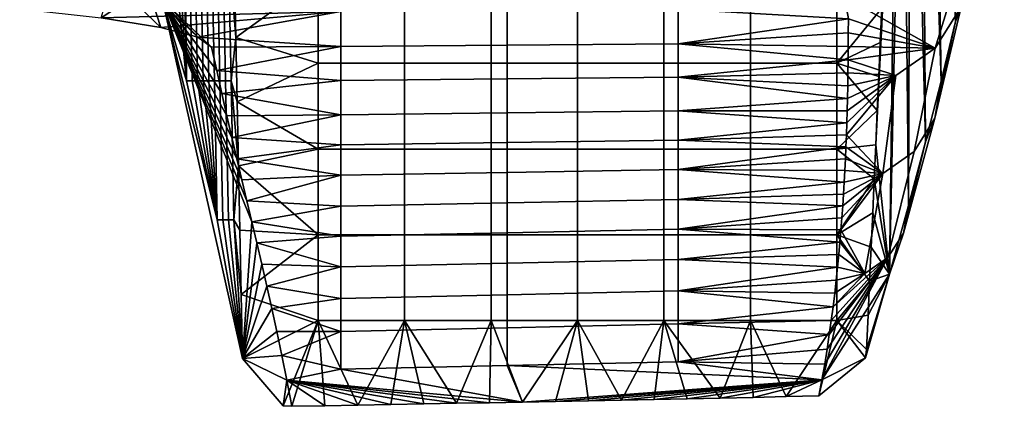
# Model space of a CAD drawing. Units: inches. Extents: x 0 to 134, y -1 to 98.
# Drawn here: x 127 to 129, y 59 to 60 of the extents above; entities that cross this region are included whole.
import ezdxf

# ---------------------------------------------------------------- set-up
doc = ezdxf.new("R2010")
doc.units = ezdxf.units.IN
doc.header["$MEASUREMENT"] = 0
doc.layers.add('CHAIR', color=29, linetype='Continuous')

msp = doc.modelspace()

# ---------------------------------------------------------------- meshes
at = {"layer": 'CHAIR'}
mesh = msp.add_polyface(dxfattribs=at)
corners = [(128.996, 60.8359, 15.2895), (128.9951, 60.6251, 15.2895), (128.9949, 60.6163, 15.2739), (128.9417, 60.0275, 10.7411), (128.9198, 59.9291, 8.9538), (128.8959, 61.1248, 9.5824), (128.8964, 59.8323, 7.1664), (128.8781, 60.9943, 8.1114), (128.9168, 61.251, 11.0537), (128.9284, 61.3119, 11.7896), (128.9922, 60.529, 15.1005), (128.991, 60.4903, 15.0142), (128.9902, 60.4657, 14.9559), (128.9636, 60.3791, 15.1163), (128.984, 60.4433, 15.0955), (128.9855, 60.4953, 15.2124), (128.9645, 60.4303, 15.2378), (128.9949, 60.6163, 15.2739), (128.9951, 60.6251, 15.2895), (128.9885, 60.5584, 15.3203), (128.9671, 60.4902, 15.352), (128.9301, 60.4247, 15.3827), (128.9893, 60.4415, 14.8956), (128.9902, 60.4657, 14.9559), (128.9827, 60.3949, 14.9744), (128.991, 60.4903, 15.0142), (128.9922, 60.529, 15.1005), (128.9935, 60.5689, 15.1839), (128.9814, 60.3506, 14.8491), (128.9292, 60.3675, 15.2626), (128.8475, 60.6946, 4.8021), (128.8342, 60.5302, 2.9632), (128.8283, 60.5604, 2.9653), (128.8242, 60.4031, 1.4917), (128.8105, 60.5866, 2.9631), (128.7328, 60.3639, 0.0197), (128.8144, 60.3184, 15.4334), (128.8783, 60.3661, 15.4105), (128.8783, 60.6093, 15.7912), (128.9301, 60.4247, 15.3827), (128.9671, 60.4902, 15.352), (128.9714, 60.7243, 15.7001), (128.9885, 60.5584, 15.3203), (128.9987, 60.7697, 15.5069), (128.7332, 60.5318, 15.8539)]
mesh.append_faces([[corners[k] for k in face] for face in [(0, 1, 2, 2), (3, 4, 5, 5), (4, 6, 7, 7), (7, 5, 4, 4), (5, 8, 3, 3), (8, 9, 3, 3), (10, 11, 0, 0), (11, 12, 0, 0), (13, 14, 15, 16), (17, 18, 19, 19), (19, 20, 15, 15), (20, 21, 16, 16), (22, 23, 24, 24), (23, 25, 24, 24), (25, 26, 14, 14), (26, 27, 15, 15), (27, 17, 15, 15), (15, 14, 26, 26), (16, 15, 20, 20), (14, 24, 25, 25), (24, 28, 22, 22), (29, 16, 21, 21), (17, 19, 15, 15), (30, 31, 32, 32), (31, 33, 32, 32), (34, 32, 33, 33), (35, 34, 33, 33), (36, 37, 38, 38), (37, 39, 38, 38), (39, 40, 41, 41), (40, 42, 43, 43), (41, 38, 39, 39), (38, 44, 36, 36)]])
mesh = msp.add_polyface(dxfattribs=at)
corners = [(128.8964, 59.8323, 7.1664), (128.8713, 59.7339, 5.3791), (128.8631, 60.8614, 6.6406), (128.805, 60.0609, 0.0197), (128.8073, 60.1161, 0.0197), (128.8242, 60.4031, 1.4917), (128.8097, 60.1713, 0.0197), (128.812, 60.2265, 0.0197), (128.8142, 60.2818, 0.0197), (128.8475, 60.6946, 4.8021), (128.8781, 60.9943, 8.1114), (128.9631, 60.3324, 14.991), (128.9827, 60.3949, 14.9744), (128.984, 60.4433, 15.0955), (128.9636, 60.3791, 15.1163), (128.9627, 60.2905, 14.8618), (128.9814, 60.3506, 14.8491), (128.9625, 60.2538, 14.7292), (128.9801, 60.311, 14.7196), (128.9623, 60.2225, 14.5935), (128.9789, 60.2768, 14.5866), (128.9294, 60.317, 15.1366), (128.9645, 60.4303, 15.2378), (128.9292, 60.3675, 15.2626), (128.9303, 60.2719, 15.0071), (128.9315, 60.2324, 14.8744), (128.8824, 60.2613, 15.155), (128.8807, 60.3112, 15.285), (128.8851, 60.2178, 15.0218), (128.8259, 60.2162, 15.1701), (128.8224, 60.2655, 15.3034), (128.9628, 60.1802, 14.3156), (128.9821, 60.2815, 14.3096), (128.9829, 60.2931, 14.3778), (128.9301, 60.4247, 15.3827), (128.8783, 60.3661, 15.4105), (128.8144, 60.3184, 15.4334), (128.9837, 60.3065, 14.4456), (128.9777, 60.2484, 14.4508), (128.9845, 60.3215, 14.5125), (128.9853, 60.3381, 14.579), (128.9861, 60.3562, 14.6442), (128.9869, 60.3758, 14.709), (128.9877, 60.3965, 14.7721), (128.9885, 60.4186, 14.8348), (128.9893, 60.4415, 14.8956), (128.8242, 60.4031, 1.4917), (128.8142, 60.2818, 0.0197), (128.8132, 60.298, 0.0197)]
mesh.append_faces([[corners[k] for k in face] for face in [(0, 1, 2, 2), (3, 4, 5, 5), (4, 6, 5, 5), (6, 7, 5, 5), (7, 8, 5, 5), (9, 2, 1, 1), (2, 10, 0, 0), (11, 12, 13, 14), (15, 16, 12, 11), (17, 18, 16, 15), (19, 20, 18, 17), (21, 14, 22, 23), (24, 11, 14, 21), (25, 15, 11, 24), (26, 21, 23, 27), (28, 24, 21, 26), (29, 26, 27, 30), (31, 32, 33, 33), (34, 35, 27, 27), (35, 36, 30, 30), (33, 37, 38, 38), (37, 39, 38, 38), (39, 40, 20, 20), (40, 41, 20, 20), (41, 42, 18, 18), (42, 43, 18, 18), (43, 44, 16, 16), (44, 45, 16, 16), (16, 18, 43, 43), (18, 20, 41, 41), (20, 38, 39, 39), (27, 23, 34, 34), (30, 27, 35, 35), (46, 47, 48, 48)]])
mesh = msp.add_polyface(dxfattribs=at)
corners = [(127.7196, 60.283, 2.8397), (127.7286, 60.283, 1.8996), (127.7333, 60.058, 1.8997), (127.7243, 60.058, 2.8397), (127.7106, 60.283, 3.7797), (127.7152, 60.058, 3.7798), (127.7016, 60.283, 4.7198), (127.7062, 60.058, 4.7199), (127.6926, 60.283, 5.6599), (127.6972, 60.058, 5.6599), (127.6836, 60.283, 6.5999), (127.6882, 60.058, 6.6), (127.6745, 60.283, 7.54), (127.6792, 60.058, 7.54), (127.6655, 60.283, 8.48), (127.6702, 60.058, 8.4801), (127.6565, 60.283, 9.4201), (127.6612, 60.058, 9.4201), (127.6475, 60.283, 10.3602), (127.6521, 60.058, 10.3602), (127.6385, 60.283, 11.3002), (127.6431, 60.058, 11.3003), (127.7155, 60.4282, 2.9555), (127.748, 60.2155, 0.0281), (127.7481, 60.2149, 0.0197), (127.7502, 60.111, 0.0197), (127.7524, 60.007, 0.0197), (127.7423, 60.058, 0.9596), (127.636, 59.9647, 12.2403), (127.6301, 60.2693, 12.207), (127.6241, 60.5738, 12.1736), (127.6748, 59.8331, 8.4801), (127.6838, 59.8331, 7.5401), (127.6653, 60.7329, 7.5399), (127.6969, 60.508, 4.7198), (127.7481, 60.2149, 0.0197), (127.748, 60.2155, 0.0281), (127.7805, 60.2988, 0.0197), (127.8645, 60.3957, 0.7503), (127.8637, 60.3655, 0.385), (127.8625, 60.3356, 0.0197), (127.8652, 60.4569, 1.481), (127.7524, 60.007, 0.0197), (127.7502, 60.111, 0.0197), (127.8877, 60.0002, 0.0197), (127.7481, 60.2149, 0.0197), (127.8877, 60.1391, 0.0197), (127.8877, 60.278, 0.0197)]
mesh.append_faces([[corners[k] for k in face] for face in [(0, 1, 2, 3), (4, 0, 3, 5), (6, 4, 5, 7), (8, 6, 7, 9), (10, 8, 9, 11), (12, 10, 11, 13), (14, 12, 13, 15), (16, 14, 15, 17), (18, 16, 17, 19), (20, 18, 19, 21), (22, 23, 1, 1), (23, 24, 25, 25), (25, 26, 27, 27), (28, 29, 21, 21), (29, 30, 20, 20), (27, 2, 1, 1), (1, 0, 22, 22), (0, 4, 22, 22), (31, 32, 33, 33), (21, 19, 28, 28), (20, 21, 29, 29), (34, 22, 4, 4), (1, 23, 27, 27), (23, 25, 27, 27), (31, 33, 32, 32), (35, 36, 37, 37), (38, 39, 37, 37), (39, 40, 37, 37), (37, 36, 41, 41), (42, 43, 44, 44), (43, 45, 46, 46), (46, 44, 43, 43), (47, 46, 45, 45)]])
mesh = msp.add_polyface(dxfattribs=at)
corners = [(128.8713, 59.7339, 5.3791), (128.8438, 59.6308, 3.5921), (128.8475, 60.6946, 4.8021), (128.8126, 59.5198, 1.8055), (128.8342, 60.5302, 2.9632), (128.9417, 60.0275, 10.7411), (128.9624, 60.1308, 12.5281), (128.9288, 59.9528, 10.7449), (128.9821, 60.2815, 14.3096), (128.9628, 60.1802, 14.3156), (128.9205, 60.1081, 14.3202), (128.8575, 60.0512, 14.3241), (128.7402, 59.969, 13.658), (128.8865, 59.886, 10.7485), (128.962, 60.197, 14.4555), (128.9777, 60.2484, 14.4508), (128.9789, 60.2768, 14.5866), (128.9623, 60.2225, 14.5935), (128.9329, 60.1984, 14.7386), (128.9625, 60.2538, 14.7292), (128.9627, 60.2905, 14.8618), (128.9315, 60.2324, 14.8744), (128.9344, 60.17, 14.6003), (128.9357, 60.1473, 14.4601), (128.8885, 60.1804, 14.8858), (128.9303, 60.2719, 15.0071), (128.8851, 60.2178, 15.0218), (128.8923, 60.1488, 14.7472), (128.8961, 60.123, 14.6066), (128.8996, 60.1028, 14.4645), (128.8309, 60.1739, 15.034), (128.8824, 60.2613, 15.155), (128.8259, 60.2162, 15.1701), (128.837, 60.1382, 14.8952), (128.8436, 60.1087, 14.7543), (128.8502, 60.085, 14.6118), (128.8562, 60.0668, 14.4681), (128.7969, 60.0561, 14.616), (128.7871, 60.0782, 14.76), (128.806, 60.0395, 14.4711), (128.8575, 60.0512, 14.3241), (128.9205, 60.1081, 14.3202), (128.9628, 60.1802, 14.3156), (128.9829, 60.2931, 14.3778)]
mesh.append_faces([[corners[k] for k in face] for face in [(0, 1, 2, 2), (1, 3, 4, 4), (4, 2, 1, 1), (5, 6, 7, 7), (6, 8, 9, 9), (9, 10, 6, 6), (10, 11, 12, 12), (13, 7, 6, 6), (6, 10, 12, 12), (12, 13, 6, 6), (14, 15, 16, 17), (18, 19, 20, 21), (22, 17, 19, 18), (23, 14, 17, 22), (24, 21, 25, 26), (27, 18, 21, 24), (28, 22, 18, 27), (29, 23, 22, 28), (30, 26, 31, 32), (33, 24, 26, 30), (34, 27, 24, 33), (35, 28, 27, 34), (36, 29, 28, 35), (37, 35, 34, 38), (39, 36, 35, 37), (40, 41, 29, 29), (41, 42, 23, 23), (15, 14, 42, 42), (14, 23, 42, 42), (23, 29, 41, 41), (29, 36, 40, 40), (36, 39, 40, 40), (42, 43, 15, 15)]])
mesh = msp.add_polyface(dxfattribs=at)
corners = [(128.8242, 60.4031, 1.4917), (128.8342, 60.5302, 2.9632), (128.8126, 59.5198, 1.8055), (128.7906, 59.7295, 0.0197), (128.8527, 59.7186, 7.173), (128.8863, 59.7723, 7.1702), (128.9288, 59.9528, 10.7449), (128.8865, 59.886, 10.7485), (128.9198, 59.9291, 8.9538), (128.9417, 60.0275, 10.7411), (128.8575, 60.0512, 14.3241), (128.757, 60.0107, 14.3275), (128.7402, 59.969, 13.658), (128.7068, 60.0059, 14.3283), (128.7462, 59.9336, 12.9877), (128.7461, 59.9108, 12.5408), (128.746, 59.8885, 12.0939), (128.7458, 59.8669, 11.647), (128.7456, 59.8457, 11.2), (128.8233, 59.8418, 10.7513), (128.7452, 59.825, 10.753), (128.7448, 59.8046, 10.306), (128.7068, 60.0059, 14.3283), (128.757, 60.0107, 14.3275), (128.7004, 60.0106, 14.4013), (128.7448, 59.8046, 10.306), (128.7452, 59.825, 10.753), (128.4707, 59.8391, 11.1185), (128.7456, 59.8457, 11.2), (128.7458, 59.8669, 11.647), (128.746, 59.8885, 12.0939), (128.4707, 59.8931, 12.2315), (128.7461, 59.9108, 12.5408), (128.7462, 59.9336, 12.9877), (128.7402, 59.969, 13.658), (128.4707, 59.9491, 13.3159), (128.7068, 60.0059, 14.3283), (128.5732, 60.0056, 14.3338), (128.4395, 60.0053, 14.3391), (128.5876, 60.0002, 0.0197), (128.7276, 60.0002, 0.0197), (128.7276, 59.8613, 0.0197), (128.5876, 59.8613, 0.0197), (128.8027, 60.0056, 0.0197), (128.8003, 59.9504, 0.0197), (128.7979, 59.8952, 0.0197), (128.7955, 59.8399, 0.0197), (128.7931, 59.7847, 0.0197)]
mesh.append_faces([[corners[k] for k in face] for face in [(0, 1, 2, 2), (2, 3, 0, 0), (4, 5, 6, 7), (8, 9, 6, 6), (10, 11, 12, 12), (11, 13, 12, 12), (12, 14, 7, 7), (14, 15, 7, 7), (15, 16, 7, 7), (16, 17, 7, 7), (17, 18, 19, 19), (18, 20, 19, 19), (20, 21, 19, 19), (6, 5, 8, 8), (19, 7, 17, 17), (22, 23, 24, 24), (25, 26, 27, 27), (26, 28, 27, 27), (28, 29, 27, 27), (29, 30, 31, 31), (30, 32, 31, 31), (32, 33, 31, 31), (33, 34, 35, 35), (34, 36, 37, 37), (37, 38, 34, 34), (35, 31, 33, 33), (31, 27, 29, 29), (39, 40, 41, 42), (43, 44, 40, 40), (44, 45, 41, 41), (45, 46, 41, 41), (46, 47, 41, 41), (41, 40, 44, 44)]])
mesh = msp.add_polyface(dxfattribs=at)
corners = [(127.8625, 60.3356, 0.0197), (127.8637, 60.3655, 0.385), (127.9169, 60.3372, 0.0197), (128.1889, 60.3457, 0.0197), (128.1345, 60.3439, 0.0197), (128.1808, 60.4168, 0.8958), (128.0801, 60.3422, 0.0197), (128.0516, 60.413, 0.8958), (128.0257, 60.3405, 0.0197), (127.9713, 60.3389, 0.0197), (127.9136, 60.4091, 0.8958), (127.8652, 60.4569, 1.481), (127.865, 60.4262, 1.1157), (127.7805, 60.2988, 0.0197), (127.8645, 60.3957, 0.7503), (128.1939, 59.8909, 12.2315), (128.1939, 59.9473, 13.3159), (127.9245, 59.9454, 13.3159), (127.9245, 59.8887, 12.2315), (128.1939, 59.8363, 11.1185), (127.9245, 59.8336, 11.1185), (128.1722, 60.0044, 14.3491), (128.0386, 60.0038, 14.3538), (127.9051, 60.0032, 14.3584), (127.7715, 60.0026, 14.3627), (128.0277, 60.0002, 0.0197), (128.1677, 60.0002, 0.0197), (128.1677, 59.8613, 0.0197), (128.0277, 59.8613, 0.0197), (128.0277, 60.1391, 0.0197), (128.1677, 60.1391, 0.0197), (128.0277, 60.278, 0.0197), (128.1677, 60.278, 0.0197), (127.8877, 60.0002, 0.0197), (127.8877, 59.8613, 0.0197), (127.8877, 60.1391, 0.0197), (127.8877, 60.278, 0.0197), (127.8625, 60.3356, 0.0197), (127.9169, 60.3372, 0.0197), (127.9713, 60.3389, 0.0197), (128.0257, 60.3405, 0.0197), (128.0801, 60.3422, 0.0197), (128.1345, 60.3439, 0.0197), (128.1889, 60.3457, 0.0197), (127.7481, 60.2149, 0.0197), (127.7805, 60.2988, 0.0197)]
mesh.append_faces([[corners[k] for k in face] for face in [(0, 1, 2, 2), (3, 4, 5, 5), (4, 6, 7, 7), (6, 8, 7, 7), (8, 9, 7, 7), (9, 2, 10, 10), (10, 7, 9, 9), (7, 5, 4, 4), (2, 1, 10, 10), (11, 12, 13, 13), (12, 14, 13, 13), (15, 16, 17, 18), (19, 15, 18, 20), (21, 22, 16, 16), (22, 23, 17, 17), (23, 24, 17, 17), (17, 16, 22, 22), (25, 26, 27, 28), (29, 30, 26, 25), (31, 32, 30, 29), (33, 25, 28, 34), (35, 29, 25, 33), (36, 31, 29, 35), (37, 38, 36, 36), (38, 39, 36, 36), (39, 40, 31, 31), (40, 41, 31, 31), (41, 42, 32, 32), (42, 43, 32, 32), (44, 45, 36, 36), (45, 37, 36, 36), (32, 31, 41, 41), (31, 36, 39, 39)]])
mesh = msp.add_polyface(dxfattribs=at)
corners = [(128.5697, 60.3582, 0.0197), (128.5153, 60.3564, 0.0197), (128.5748, 60.4289, 0.8958), (128.4609, 60.3546, 0.0197), (128.4435, 60.4247, 0.8958), (128.4065, 60.3527, 0.0197), (128.3521, 60.3509, 0.0197), (128.2977, 60.3492, 0.0197), (128.3101, 60.4206, 0.8958), (128.2433, 60.3474, 0.0197), (128.1889, 60.3457, 0.0197), (128.1808, 60.4168, 0.8958), (128.4707, 59.8931, 12.2315), (128.4707, 59.9491, 13.3159), (128.1939, 59.9473, 13.3159), (128.1939, 59.8909, 12.2315), (128.4707, 59.8391, 11.1185), (128.1939, 59.8363, 11.1185), (128.4395, 60.0053, 14.3391), (128.3058, 60.0049, 14.3442), (128.1722, 60.0044, 14.3491), (128.7402, 59.969, 13.658), (128.4477, 60.0002, 0.0197), (128.5876, 60.0002, 0.0197), (128.5876, 59.8613, 0.0197), (128.4477, 59.8613, 0.0197), (128.4477, 60.1391, 0.0197), (128.5876, 60.1391, 0.0197), (128.4477, 60.278, 0.0197), (128.5876, 60.278, 0.0197), (128.3077, 60.0002, 0.0197), (128.3077, 59.8613, 0.0197), (128.3077, 60.1391, 0.0197), (128.3077, 60.278, 0.0197), (128.1677, 60.0002, 0.0197), (128.1677, 59.8613, 0.0197), (128.1677, 60.1391, 0.0197), (128.1677, 60.278, 0.0197), (128.1889, 60.3457, 0.0197), (128.2433, 60.3474, 0.0197), (128.2977, 60.3492, 0.0197), (128.3521, 60.3509, 0.0197), (128.4065, 60.3527, 0.0197), (128.4609, 60.3546, 0.0197), (128.5153, 60.3564, 0.0197)]
mesh.append_faces([[corners[k] for k in face] for face in [(0, 1, 2, 2), (1, 3, 4, 4), (3, 5, 4, 4), (5, 6, 4, 4), (6, 7, 8, 8), (7, 9, 8, 8), (9, 10, 11, 11), (11, 8, 9, 9), (8, 4, 6, 6), (4, 2, 1, 1), (12, 13, 14, 15), (16, 12, 15, 17), (18, 19, 13, 13), (19, 20, 14, 14), (14, 13, 19, 19), (13, 21, 18, 18), (22, 23, 24, 25), (26, 27, 23, 22), (28, 29, 27, 26), (30, 22, 25, 31), (32, 26, 22, 30), (33, 28, 26, 32), (34, 30, 31, 35), (36, 32, 30, 34), (37, 33, 32, 36), (38, 39, 37, 37), (39, 40, 33, 33), (40, 41, 33, 33), (41, 42, 28, 28), (42, 43, 28, 28), (43, 44, 28, 28), (29, 28, 44, 44), (28, 33, 41, 41), (33, 37, 39, 39)]])
mesh = msp.add_polyface(dxfattribs=at)
corners = [(128.7355, 60.3931, 0.3875), (128.7328, 60.3639, 0.0197), (128.6785, 60.362, 0.0197), (128.5748, 60.4289, 0.8958), (128.7979, 59.8952, 0.0197), (128.8003, 59.9504, 0.0197), (128.8242, 60.4031, 1.4917), (128.8027, 60.0056, 0.0197), (128.805, 60.0609, 0.0197), (128.7604, 60.1819, 15.182), (128.8259, 60.2162, 15.1701), (128.8224, 60.2655, 15.3034), (128.7549, 60.2308, 15.3178), (128.7682, 60.1406, 15.0435), (128.8309, 60.1739, 15.034), (128.688, 60.1602, 15.1899), (128.68, 60.2087, 15.3274), (128.6987, 60.1195, 15.0499), (128.8144, 60.3184, 15.4334), (128.7427, 60.284, 15.4504), (128.668, 60.2638, 15.4608), (128.5946, 60.257, 15.465), (128.5985, 60.228, 15.399), (128.6051, 60.1881, 15.2974), (128.6132, 60.1525, 15.1934), (128.6152, 60.1455, 15.1709), (128.8132, 60.298, 0.0197), (128.7328, 60.3639, 0.0197), (128.8242, 60.4031, 1.4917), (128.5876, 60.278, 0.0197), (128.7276, 60.278, 0.0197), (128.7276, 60.1391, 0.0197), (128.5876, 60.1391, 0.0197), (128.5153, 60.3564, 0.0197), (128.5697, 60.3582, 0.0197), (128.6241, 60.3601, 0.0197), (128.6785, 60.362, 0.0197), (128.7328, 60.3639, 0.0197), (128.8142, 60.2818, 0.0197), (128.812, 60.2265, 0.0197), (128.8097, 60.1713, 0.0197), (128.8132, 60.298, 0.0197), (128.5946, 60.257, 15.465), (128.668, 60.2638, 15.4608), (128.584, 60.3585, 15.6594), (128.7427, 60.284, 15.4504)]
mesh.append_faces([[corners[k] for k in face] for face in [(0, 1, 2, 2), (3, 0, 2, 2), (4, 5, 6, 6), (5, 7, 6, 6), (7, 8, 6, 6), (9, 10, 11, 12), (13, 14, 10, 9), (15, 9, 12, 16), (17, 13, 9, 15), (18, 19, 12, 12), (19, 20, 16, 16), (20, 21, 22, 22), (22, 23, 16, 16), (23, 24, 15, 15), (24, 25, 15, 15), (12, 11, 18, 18), (16, 12, 19, 19), (15, 16, 23, 23), (16, 20, 22, 22), (26, 27, 28, 28), (29, 30, 31, 32), (33, 34, 29, 29), (34, 35, 29, 29), (35, 36, 29, 29), (36, 37, 30, 30), (38, 39, 30, 30), (39, 40, 31, 31), (37, 41, 30, 30), (41, 38, 30, 30), (30, 29, 36, 36), (31, 30, 39, 39), (42, 43, 44, 44), (43, 45, 44, 44)]])
mesh = msp.add_polyface(dxfattribs=at)
corners = [(128.7906, 59.7295, 0.0197), (128.7931, 59.7847, 0.0197), (128.8242, 60.4031, 1.4917), (128.7955, 59.8399, 0.0197), (128.7979, 59.8952, 0.0197), (128.7773, 60.1062, 14.9026), (128.837, 60.1382, 14.8952), (128.8309, 60.1739, 15.034), (128.7682, 60.1406, 15.0435), (128.7871, 60.0782, 14.76), (128.8436, 60.1087, 14.7543), (128.7113, 60.0859, 14.9077), (128.6987, 60.1195, 15.0499), (128.7247, 60.0589, 14.7639), (128.7381, 60.0379, 14.6189), (128.7969, 60.0561, 14.616), (128.7505, 60.0223, 14.4732), (128.806, 60.0395, 14.4711), (128.757, 60.0107, 14.3275), (128.8575, 60.0512, 14.3241), (128.6152, 60.1455, 15.1709), (128.6219, 60.1255, 15.1027), (128.688, 60.1602, 15.1899), (128.629, 60.1075, 15.0348), (128.6371, 60.0903, 14.9627), (128.6432, 60.0789, 14.91), (128.6518, 60.0647, 14.8377), (128.6629, 60.049, 14.7452), (128.673, 60.0366, 14.6595), (128.6775, 60.0317, 14.6204), (128.6856, 60.0234, 14.5473), (128.6933, 60.0164, 14.4744), (128.7004, 60.0106, 14.4013), (128.5876, 60.1391, 0.0197), (128.7276, 60.1391, 0.0197), (128.7276, 60.0002, 0.0197), (128.5876, 60.0002, 0.0197), (128.8097, 60.1713, 0.0197), (128.8073, 60.1161, 0.0197), (128.805, 60.0609, 0.0197), (128.8027, 60.0056, 0.0197)]
mesh.append_faces([[corners[k] for k in face] for face in [(0, 1, 2, 2), (1, 3, 2, 2), (3, 4, 2, 2), (5, 6, 7, 8), (9, 10, 6, 5), (11, 5, 8, 12), (13, 9, 5, 11), (14, 15, 9, 13), (16, 17, 15, 14), (18, 19, 17, 17), (20, 21, 22, 22), (21, 23, 12, 12), (23, 24, 12, 12), (24, 25, 11, 11), (25, 26, 11, 11), (26, 27, 13, 13), (27, 28, 13, 13), (28, 29, 14, 14), (29, 30, 14, 14), (30, 31, 16, 16), (31, 32, 16, 16), (12, 22, 21, 21), (11, 12, 24, 24), (13, 11, 26, 26), (14, 13, 28, 28), (17, 16, 18, 18), (16, 14, 30, 30), (32, 18, 16, 16), (33, 34, 35, 36), (37, 38, 34, 34), (38, 39, 34, 34), (39, 40, 35, 35), (35, 34, 39, 39)]])
mesh = msp.add_polyface(dxfattribs=at)
corners = [(127.7333, 60.058, 1.8997), (127.7423, 60.058, 0.9596), (127.7469, 59.8331, 0.9597), (127.7379, 59.8331, 1.8997), (127.7243, 60.058, 2.8397), (127.7289, 59.8331, 2.8398), (127.7152, 60.058, 3.7798), (127.7199, 59.8331, 3.7798), (127.7062, 60.058, 4.7199), (127.7109, 59.8331, 4.7199), (127.6972, 60.058, 5.6599), (127.7019, 59.8331, 5.66), (127.6882, 60.058, 6.6), (127.6928, 59.8331, 6.6), (127.6792, 60.058, 7.54), (127.6838, 59.8331, 7.5401), (127.6702, 60.058, 8.4801), (127.6748, 59.8331, 8.4801), (127.7524, 60.007, 0.0197), (127.7545, 59.903, 0.0197), (127.6612, 60.058, 9.4201), (127.6521, 60.058, 10.3602), (127.636, 59.9647, 12.2403), (127.636, 59.9647, 12.2403), (127.7154, 59.8877, 12.2451), (127.693, 59.9038, 12.5604), (127.6332, 59.9195, 12.8709), (127.6136, 59.98, 12.552), (127.5365, 59.9348, 13.1719), (127.5542, 59.9949, 12.8558), (127.7154, 59.8877, 12.2451), (127.636, 59.9647, 12.2403), (127.7236, 59.8495, 11.4813), (127.7481, 59.7413, 9.1898), (127.7399, 59.7765, 9.9536), (127.7318, 59.8124, 10.7175), (127.4047, 59.9493, 13.4593), (127.5365, 59.9348, 13.1719), (127.6379, 60.0018, 14.3669), (127.6332, 59.9195, 12.8709), (127.9245, 59.9454, 13.3159), (127.693, 59.9038, 12.5604), (127.7154, 59.8877, 12.2451), (127.9245, 59.8887, 12.2315), (127.7236, 59.8495, 11.4813), (127.7715, 60.0026, 14.3627), (127.7566, 59.799, 0.0197), (127.7545, 59.903, 0.0197), (127.8877, 59.8613, 0.0197), (127.7524, 60.007, 0.0197), (127.8877, 60.0002, 0.0197)]
mesh.append_faces([[corners[k] for k in face] for face in [(0, 1, 2, 3), (4, 0, 3, 5), (6, 4, 5, 7), (8, 6, 7, 9), (10, 8, 9, 11), (12, 10, 11, 13), (14, 12, 13, 15), (16, 14, 15, 17), (18, 19, 1, 1), (2, 1, 19, 19), (16, 17, 20, 20), (21, 20, 17, 17), (21, 17, 22, 22), (23, 24, 25, 25), (25, 26, 27, 27), (26, 28, 29, 29), (29, 27, 26, 26), (27, 23, 25, 25), (30, 31, 32, 32), (33, 34, 31, 31), (34, 35, 31, 31), (35, 32, 31, 31), (36, 37, 38, 38), (37, 39, 40, 40), (39, 41, 40, 40), (41, 42, 43, 43), (42, 44, 43, 43), (45, 38, 40, 40), (43, 40, 41, 41), (38, 37, 40, 40), (46, 47, 48, 48), (47, 49, 50, 50), (50, 48, 47, 47)]])
mesh = msp.add_polyface(dxfattribs=at)
corners = [(127.7379, 59.8331, 1.8997), (127.7469, 59.8331, 0.9597), (127.7516, 59.6081, 0.9597), (127.7426, 59.6081, 1.8998), (127.7289, 59.8331, 2.8398), (127.7335, 59.6081, 2.8398), (127.7199, 59.8331, 3.7798), (127.7245, 59.6081, 3.7799), (127.7545, 59.903, 0.0197), (127.7566, 59.799, 0.0197), (127.7588, 59.6951, 0.0197), (127.7652, 59.3831, 0.0197), (127.636, 59.9647, 12.2403), (127.7109, 59.8331, 4.7199), (127.7019, 59.8331, 5.66), (127.6928, 59.8331, 6.6), (127.6838, 59.8331, 7.5401), (127.6748, 59.8331, 8.4801), (127.636, 59.9647, 12.2403), (127.7652, 59.3831, 0.0197), (127.7806, 59.6047, 6.1343), (127.7725, 59.6387, 6.8981), (127.7644, 59.6726, 7.662), (127.7562, 59.7068, 8.4259), (127.7481, 59.7413, 9.1898), (127.7236, 59.8495, 11.4813), (127.7318, 59.8124, 10.7175), (127.9245, 59.8336, 11.1185), (127.7399, 59.7765, 9.9536), (127.9245, 59.7779, 9.9379), (127.7481, 59.7413, 9.1898), (127.7562, 59.7068, 8.4259), (127.9245, 59.7291, 8.8693), (127.7644, 59.6726, 7.662), (127.9245, 59.6802, 7.7748), (127.7725, 59.6387, 6.8981), (127.7806, 59.6047, 6.1343), (127.9245, 59.6302, 6.6482), (127.9245, 59.8887, 12.2315), (127.7588, 59.6951, 0.0197), (127.7566, 59.799, 0.0197), (127.8877, 59.7224, 0.0197), (127.8877, 59.5835, 0.0197), (127.8877, 59.8613, 0.0197)]
mesh.append_faces([[corners[k] for k in face] for face in [(0, 1, 2, 3), (4, 0, 3, 5), (6, 4, 5, 7), (8, 9, 1, 1), (9, 10, 1, 1), (11, 12, 7, 7), (2, 1, 10, 10), (6, 7, 13, 13), (14, 13, 7, 7), (15, 14, 7, 7), (16, 15, 7, 7), (7, 12, 17, 17), (16, 7, 17, 17), (18, 19, 20, 20), (20, 21, 18, 18), (21, 22, 18, 18), (22, 23, 18, 18), (23, 24, 18, 18), (25, 26, 27, 27), (26, 28, 29, 29), (28, 30, 29, 29), (30, 31, 32, 32), (31, 33, 34, 34), (33, 35, 34, 34), (35, 36, 37, 37), (27, 38, 25, 25), (29, 27, 26, 26), (32, 29, 30, 30), (34, 32, 31, 31), (37, 34, 35, 35), (39, 40, 41, 41), (41, 42, 39, 39), (43, 41, 40, 40)]])
mesh = msp.add_polyface(dxfattribs=at)
corners = [(128.8103, 59.5471, 3.5973), (128.8355, 59.5865, 3.595), (128.8863, 59.7723, 7.1702), (128.8527, 59.7186, 7.173), (128.8022, 59.6827, 7.1752), (128.8865, 59.886, 10.7485), (128.8233, 59.8418, 10.7513), (128.8713, 59.7339, 5.3791), (128.8964, 59.8323, 7.1664), (128.9198, 59.9291, 8.9538), (128.7448, 59.8046, 10.306), (128.7444, 59.7846, 9.8589), (128.7438, 59.7649, 9.4119), (128.7432, 59.7454, 8.9649), (128.7424, 59.7261, 8.5178), (128.7416, 59.7069, 8.0708), (128.7407, 59.6878, 7.6237), (128.7396, 59.6687, 7.1767), (128.7385, 59.6496, 6.7296), (128.7372, 59.6304, 6.2825), (128.7358, 59.611, 5.8355), (128.7396, 59.6687, 7.1767), (128.7407, 59.6878, 7.6237), (128.4707, 59.6894, 7.7748), (128.7416, 59.7069, 8.0708), (128.7424, 59.7261, 8.5178), (128.7432, 59.7454, 8.9649), (128.4707, 59.7371, 8.8693), (128.7438, 59.7649, 9.4119), (128.7444, 59.7846, 9.8589), (128.4707, 59.7846, 9.9379), (128.7448, 59.8046, 10.306), (128.4707, 59.8391, 11.1185), (128.4707, 59.6406, 6.6482), (128.5876, 59.7224, 0.0197), (128.7276, 59.7224, 0.0197), (128.7276, 59.5835, 0.0197), (128.5876, 59.5835, 0.0197), (128.5876, 59.8613, 0.0197), (128.7276, 59.8613, 0.0197), (128.7931, 59.7847, 0.0197), (128.7906, 59.7295, 0.0197), (128.7882, 59.6742, 0.0197)]
mesh.append_faces([[corners[k] for k in face] for face in [(0, 1, 2, 3), (4, 3, 5, 6), (7, 8, 2, 2), (8, 9, 2, 2), (10, 11, 6, 6), (11, 12, 6, 6), (12, 13, 6, 6), (13, 14, 4, 4), (14, 15, 4, 4), (15, 16, 4, 4), (16, 17, 4, 4), (17, 18, 4, 4), (18, 19, 4, 4), (19, 20, 4, 4), (2, 1, 7, 7), (4, 6, 13, 13), (21, 22, 23, 23), (22, 24, 23, 23), (24, 25, 23, 23), (25, 26, 27, 27), (26, 28, 27, 27), (28, 29, 30, 30), (29, 31, 30, 30), (32, 30, 31, 31), (30, 27, 28, 28), (27, 23, 25, 25), (23, 33, 21, 21), (34, 35, 36, 37), (38, 39, 35, 34), (40, 41, 35, 35), (41, 42, 35, 35), (36, 35, 42, 42), (35, 39, 40, 40)]])
mesh = msp.add_polyface(dxfattribs=at)
corners = [(128.1939, 59.7811, 9.9379), (128.1939, 59.8363, 11.1185), (127.9245, 59.8336, 11.1185), (127.9245, 59.7779, 9.9379), (128.1939, 59.7329, 8.8693), (127.9245, 59.7291, 8.8693), (128.1939, 59.6846, 7.7748), (127.9245, 59.6802, 7.7748), (128.1939, 59.6352, 6.6482), (127.9245, 59.6302, 6.6482), (128.1939, 59.587, 5.5563), (127.9245, 59.5816, 5.5563), (128.1939, 59.5375, 4.4584), (127.9245, 59.5317, 4.4584), (128.1939, 59.4865, 3.3658), (127.9245, 59.4805, 3.3658), (128.1939, 59.4328, 2.2679), (127.9245, 59.4269, 2.2679), (128.1939, 59.3717, 1.09), (127.9245, 59.3661, 1.09), (127.8292, 59.3884, 1.5517), (127.8373, 59.3482, 0.7882), (127.8987, 59.3068, 0.0197), (127.952, 59.3077, 0.0197), (128.0054, 59.3087, 0.0197), (128.0587, 59.3097, 0.0197), (128.112, 59.3107, 0.0197), (128.1654, 59.3117, 0.0197), (128.2187, 59.3127, 0.0197), (128.0277, 59.5835, 0.0197), (128.1677, 59.5835, 0.0197), (128.1677, 59.4446, 0.0197), (128.0277, 59.4446, 0.0197), (128.0277, 59.7224, 0.0197), (128.1677, 59.7224, 0.0197), (128.0277, 59.8613, 0.0197), (128.1677, 59.8613, 0.0197), (127.8877, 59.5835, 0.0197), (127.8877, 59.4446, 0.0197), (127.8877, 59.7224, 0.0197), (127.8877, 59.8613, 0.0197), (128.2187, 59.3127, 0.0197), (128.1654, 59.3117, 0.0197), (128.112, 59.3107, 0.0197), (128.0587, 59.3097, 0.0197), (128.0054, 59.3087, 0.0197), (127.952, 59.3077, 0.0197), (127.8987, 59.3068, 0.0197), (127.8454, 59.3059, 0.0197)]
mesh.append_faces([[corners[k] for k in face] for face in [(0, 1, 2, 3), (4, 0, 3, 5), (6, 4, 5, 7), (8, 6, 7, 9), (10, 8, 9, 11), (12, 10, 11, 13), (14, 12, 13, 15), (16, 14, 15, 17), (18, 16, 17, 19), (20, 21, 19, 19), (22, 23, 21, 21), (23, 24, 21, 21), (24, 25, 21, 21), (25, 26, 21, 21), (26, 27, 21, 21), (27, 28, 21, 21), (18, 19, 28, 28), (19, 21, 28, 28), (29, 30, 31, 32), (33, 34, 30, 29), (35, 36, 34, 33), (37, 29, 32, 38), (39, 33, 29, 37), (40, 35, 33, 39), (41, 42, 31, 31), (42, 43, 31, 31), (43, 44, 32, 32), (44, 45, 32, 32), (45, 46, 32, 32), (46, 47, 38, 38), (47, 48, 38, 38), (32, 31, 43, 43), (38, 32, 46, 46)]])
mesh = msp.add_polyface(dxfattribs=at)
corners = [(128.4707, 59.7846, 9.9379), (128.4707, 59.8391, 11.1185), (128.1939, 59.8363, 11.1185), (128.1939, 59.7811, 9.9379), (128.4707, 59.7371, 8.8693), (128.1939, 59.7329, 8.8693), (128.4707, 59.6894, 7.7748), (128.1939, 59.6846, 7.7748), (128.4707, 59.6406, 6.6482), (128.1939, 59.6352, 6.6482), (128.4707, 59.5929, 5.5563), (128.1939, 59.587, 5.5563), (128.4707, 59.5438, 4.4584), (128.1939, 59.5375, 4.4584), (128.4707, 59.493, 3.3658), (128.1939, 59.4865, 3.3658), (128.4707, 59.4392, 2.2679), (128.1939, 59.4328, 2.2679), (128.4707, 59.3778, 1.09), (128.1939, 59.3717, 1.09), (128.2187, 59.3127, 0.0197), (128.272, 59.3138, 0.0197), (128.7035, 59.349, 0.4725), (128.3253, 59.3148, 0.0197), (128.3787, 59.3159, 0.0197), (128.432, 59.317, 0.0197), (128.4477, 59.5835, 0.0197), (128.5876, 59.5835, 0.0197), (128.5876, 59.4446, 0.0197), (128.4477, 59.4446, 0.0197), (128.4477, 59.7224, 0.0197), (128.5876, 59.7224, 0.0197), (128.4477, 59.8613, 0.0197), (128.5876, 59.8613, 0.0197), (128.3077, 59.5835, 0.0197), (128.3077, 59.4446, 0.0197), (128.3077, 59.7224, 0.0197), (128.3077, 59.8613, 0.0197), (128.1677, 59.5835, 0.0197), (128.1677, 59.4446, 0.0197), (128.1677, 59.7224, 0.0197), (128.1677, 59.8613, 0.0197), (128.5387, 59.3192, 0.0197), (128.4853, 59.3181, 0.0197), (128.432, 59.317, 0.0197), (128.3787, 59.3159, 0.0197), (128.3253, 59.3148, 0.0197), (128.272, 59.3138, 0.0197), (128.2187, 59.3127, 0.0197)]
mesh.append_faces([[corners[k] for k in face] for face in [(0, 1, 2, 3), (4, 0, 3, 5), (6, 4, 5, 7), (8, 6, 7, 9), (10, 8, 9, 11), (12, 10, 11, 13), (14, 12, 13, 15), (16, 14, 15, 17), (18, 16, 17, 19), (20, 21, 22, 22), (21, 23, 22, 22), (23, 24, 22, 22), (24, 25, 22, 22), (18, 19, 22, 22), (20, 22, 19, 19), (26, 27, 28, 29), (30, 31, 27, 26), (32, 33, 31, 30), (34, 26, 29, 35), (36, 30, 26, 34), (37, 32, 30, 36), (38, 34, 35, 39), (40, 36, 34, 38), (41, 37, 36, 40), (42, 43, 29, 29), (43, 44, 29, 29), (44, 45, 29, 29), (45, 46, 35, 35), (46, 47, 35, 35), (47, 48, 35, 35), (29, 28, 42, 42), (35, 29, 45, 45), (39, 35, 48, 48)]])
mesh = msp.add_polyface(dxfattribs=at)
corners = [(128.7807, 59.5085, 0.0197), (128.7832, 59.5638, 0.0197), (128.8126, 59.5198, 1.8055), (128.7857, 59.619, 0.0197), (128.7882, 59.6742, 0.0197), (128.7906, 59.7295, 0.0197), (128.7729, 59.5208, 3.5991), (128.8103, 59.5471, 3.5973), (128.8527, 59.7186, 7.173), (128.8022, 59.6827, 7.1752), (128.8126, 59.5198, 1.8055), (128.8438, 59.6308, 3.5921), (128.8355, 59.5865, 3.595), (128.8713, 59.7339, 5.3791), (128.7358, 59.611, 5.8355), (128.7343, 59.5915, 5.3884), (128.7326, 59.5717, 4.9414), (128.7308, 59.5516, 4.4944), (128.7288, 59.5311, 4.0474), (128.7266, 59.5103, 3.6004), (128.7242, 59.489, 3.1534), (128.7215, 59.4672, 2.7065), (128.7186, 59.4449, 2.2596), (128.7266, 59.5103, 3.6004), (128.7288, 59.5311, 4.0474), (128.4707, 59.493, 3.3658), (128.7308, 59.5516, 4.4944), (128.4707, 59.5438, 4.4584), (128.7326, 59.5717, 4.9414), (128.7343, 59.5915, 5.3884), (128.4707, 59.5929, 5.5563), (128.7358, 59.611, 5.8355), (128.7372, 59.6304, 6.2825), (128.7385, 59.6496, 6.7296), (128.4707, 59.6406, 6.6482), (128.7396, 59.6687, 7.1767), (128.5876, 59.5835, 0.0197), (128.7276, 59.5835, 0.0197), (128.7276, 59.4446, 0.0197), (128.5876, 59.4446, 0.0197), (128.7882, 59.6742, 0.0197), (128.7857, 59.619, 0.0197), (128.7832, 59.5638, 0.0197), (128.7807, 59.5085, 0.0197)]
mesh.append_faces([[corners[k] for k in face] for face in [(0, 1, 2, 2), (1, 3, 2, 2), (3, 4, 2, 2), (4, 5, 2, 2), (6, 7, 8, 9), (10, 11, 12, 12), (11, 13, 12, 12), (14, 15, 9, 9), (15, 16, 6, 6), (16, 17, 6, 6), (17, 18, 6, 6), (18, 19, 6, 6), (19, 20, 6, 6), (21, 22, 7, 7), (12, 7, 10, 10), (7, 6, 21, 21), (6, 9, 15, 15), (23, 24, 25, 25), (24, 26, 27, 27), (26, 28, 27, 27), (28, 29, 30, 30), (29, 31, 30, 30), (31, 32, 30, 30), (32, 33, 34, 34), (33, 35, 34, 34), (34, 30, 32, 32), (30, 27, 28, 28), (27, 25, 24, 24), (36, 37, 38, 39), (40, 41, 37, 37), (41, 42, 37, 37), (42, 43, 37, 37), (38, 37, 43, 43)]])
mesh = msp.add_polyface(dxfattribs=at)
corners = [(127.7588, 59.6951, 0.0197), (127.7609, 59.5911, 0.0197), (127.7516, 59.6081, 0.9597), (127.7631, 59.4871, 0.0197), (127.7652, 59.3831, 0.0197), (127.7426, 59.6081, 1.8998), (127.7335, 59.6081, 2.8398), (127.7245, 59.6081, 3.7799), (127.7652, 59.3831, 0.0197), (127.831, 59.3069, 0.0197), (127.8373, 59.3482, 0.7882), (127.8454, 59.3059, 0.0197), (127.8292, 59.3884, 1.5517), (127.8211, 59.4271, 2.3153), (127.813, 59.4644, 3.0789), (127.805, 59.5006, 3.8427), (127.7969, 59.5359, 4.6065), (127.7888, 59.5705, 5.3704), (127.7806, 59.6047, 6.1343), (127.7806, 59.6047, 6.1343), (127.7888, 59.5705, 5.3704), (127.9245, 59.5816, 5.5563), (127.7969, 59.5359, 4.6065), (127.9245, 59.5317, 4.4584), (127.805, 59.5006, 3.8427), (127.813, 59.4644, 3.0789), (127.9245, 59.4805, 3.3658), (127.8211, 59.4271, 2.3153), (127.9245, 59.4269, 2.2679), (127.8292, 59.3884, 1.5517), (127.8373, 59.3482, 0.7882), (127.8454, 59.3059, 0.0197), (127.8987, 59.3068, 0.0197), (127.9245, 59.6302, 6.6482), (127.9245, 59.3661, 1.09), (127.7652, 59.3831, 0.0197), (127.7631, 59.4871, 0.0197), (127.8877, 59.4446, 0.0197), (127.7609, 59.5911, 0.0197), (127.8877, 59.5835, 0.0197), (127.7588, 59.6951, 0.0197), (127.8454, 59.3059, 0.0197), (127.831, 59.3069, 0.0197)]
mesh.append_faces([[corners[k] for k in face] for face in [(0, 1, 2, 2), (1, 3, 2, 2), (3, 4, 2, 2), (5, 2, 4, 4), (6, 5, 4, 4), (7, 6, 4, 4), (8, 9, 10, 10), (9, 11, 10, 10), (10, 12, 8, 8), (12, 13, 8, 8), (13, 14, 8, 8), (14, 15, 8, 8), (15, 16, 8, 8), (16, 17, 8, 8), (17, 18, 8, 8), (19, 20, 21, 21), (20, 22, 23, 23), (22, 24, 23, 23), (24, 25, 26, 26), (25, 27, 28, 28), (27, 29, 28, 28), (30, 31, 32, 32), (21, 33, 19, 19), (23, 21, 20, 20), (26, 23, 24, 24), (28, 26, 25, 25), (34, 28, 29, 29), (35, 36, 37, 37), (36, 38, 39, 39), (38, 40, 39, 39), (41, 42, 37, 37), (42, 35, 37, 37), (39, 37, 36, 36)]])
mesh = msp.add_polyface(dxfattribs=at)
corners = [(128.8126, 59.5198, 1.8055), (128.7757, 59.3981, 0.0197), (128.7782, 59.4533, 0.0197), (128.7807, 59.5085, 0.0197), (128.7757, 59.3981, 0.0197), (128.8126, 59.5198, 1.8055), (128.7738, 59.3843, 0.0197), (128.6986, 59.3227, 0.0197), (128.7035, 59.349, 0.4725), (128.7242, 59.489, 3.1534), (128.7215, 59.4672, 2.7065), (128.7729, 59.5208, 3.5991), (128.7186, 59.4449, 2.2596), (128.7154, 59.422, 1.8128), (128.8103, 59.5471, 3.5973), (128.7118, 59.3983, 1.366), (128.7079, 59.374, 0.9192), (128.6986, 59.3227, 0.0197), (128.7035, 59.349, 0.4725), (128.6453, 59.3215, 0.0197), (128.7079, 59.374, 0.9192), (128.4707, 59.3778, 1.09), (128.7118, 59.3983, 1.366), (128.7154, 59.422, 1.8128), (128.7186, 59.4449, 2.2596), (128.4707, 59.4392, 2.2679), (128.7215, 59.4672, 2.7065), (128.7242, 59.489, 3.1534), (128.4707, 59.493, 3.3658), (128.7266, 59.5103, 3.6004), (128.432, 59.317, 0.0197), (128.4853, 59.3181, 0.0197), (128.5387, 59.3192, 0.0197), (128.592, 59.3204, 0.0197), (128.7807, 59.5085, 0.0197), (128.7782, 59.4533, 0.0197), (128.7276, 59.4446, 0.0197), (128.7757, 59.3981, 0.0197), (128.7738, 59.3843, 0.0197), (128.6986, 59.3227, 0.0197), (128.6453, 59.3215, 0.0197), (128.592, 59.3204, 0.0197), (128.5876, 59.4446, 0.0197), (128.5387, 59.3192, 0.0197)]
mesh.append_faces([[corners[k] for k in face] for face in [(0, 1, 2, 2), (2, 3, 0, 0), (4, 5, 6, 6), (7, 6, 8, 8), (9, 10, 11, 11), (12, 13, 14, 14), (13, 15, 14, 14), (15, 16, 14, 14), (16, 8, 14, 14), (6, 5, 8, 8), (14, 8, 5, 5), (17, 18, 19, 19), (18, 20, 21, 21), (20, 22, 21, 21), (22, 23, 21, 21), (23, 24, 25, 25), (24, 26, 25, 25), (26, 27, 28, 28), (27, 29, 28, 28), (30, 31, 18, 18), (31, 32, 18, 18), (32, 33, 18, 18), (33, 19, 18, 18), (28, 25, 26, 26), (25, 21, 23, 23), (34, 35, 36, 36), (35, 37, 36, 36), (37, 38, 36, 36), (38, 39, 36, 36), (39, 40, 36, 36), (40, 41, 42, 42), (41, 43, 42, 42), (42, 36, 40, 40)]])

doc.saveas('drawing.dxf')
